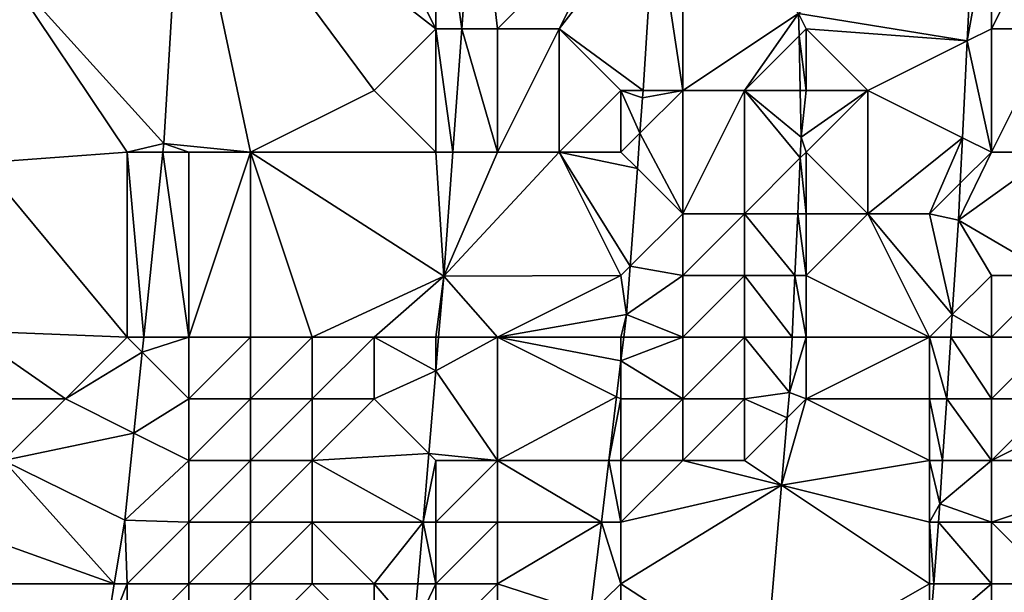
# Model space of a CAD drawing. Units: metres. Extents: x 74375 to 75000, y 354000 to 354500.
# Drawn here: x 74459 to 74475, y 354472 to 354481 of the extents above; entities that cross this region are included whole.
import ezdxf

# ---------------------------------------------------------------- set-up
doc = ezdxf.new("R2010")
doc.units = ezdxf.units.M
doc.layers.add('Terrain', color=15, linetype='Continuous')

msp = doc.modelspace()

# ---------------------------------------------------------------- linework, layer by layer
at = {"layer": 'Terrain'}
for points in [[(74464, 354485, 254.46), (74461.898, 354484.186, 255.563), (74466, 354481, 252.99), (74464, 354485, 254.46)], [(74464, 354485, 254.46), (74466, 354481, 252.99), (74466, 354484, 253.06), (74464, 354485, 254.46)], [(74458.941, 354482.076, 255.587), (74461.595, 354479.142, 255.555), (74461.898, 354484.186, 255.563), (74458.941, 354482.076, 255.587)], [(74463, 354479, 254.93), (74461.898, 354484.186, 255.563), (74461.595, 354479.142, 255.555), (74463, 354479, 254.93)], [(74463, 354479, 254.93), (74465, 354480, 253.52), (74461.898, 354484.186, 255.563), (74463, 354479, 254.93)], [(74465, 354480, 253.52), (74466, 354481, 252.99), (74461.898, 354484.186, 255.563), (74465, 354480, 253.52)], [(74466.42, 354481, 252.718), (74466.642, 354484.058, 252.716), (74466, 354484, 253.06), (74466.42, 354481, 252.718)], [(74466, 354481, 252.99), (74466.42, 354481, 252.718), (74466, 354484, 253.06), (74466, 354481, 252.99)], [(74467, 354481, 252.72), (74466.642, 354484.058, 252.716), (74466.42, 354481, 252.718), (74467, 354481, 252.72)], [(74467, 354481, 252.72), (74469, 354483, 252.76), (74466.642, 354484.058, 252.716), (74467, 354481, 252.72)], [(74474.611, 354480.805, 251.171), (74474.736, 354483.339, 251.256), (74471.876, 354481.247, 250.988), (74474.611, 354480.805, 251.171)], [(74475, 354483, 251.2), (74474.736, 354483.339, 251.256), (74474.611, 354480.805, 251.171), (74475, 354483, 251.2)], [(74468, 354481, 252.7), (74469, 354483, 252.76), (74467, 354481, 252.72), (74468, 354481, 252.7)], [(74468, 354481, 252.7), (74469.358, 354480, 252.744), (74469.547, 354483, 252.732), (74468, 354481, 252.7)], [(74468, 354481, 252.7), (74469.547, 354483, 252.732), (74469, 354483, 252.76), (74468, 354481, 252.7)], [(74470, 354480, 252.48), (74469.547, 354483, 252.732), (74469.358, 354480, 252.744), (74470, 354480, 252.48)], [(74470, 354480, 252.48), (74470, 354483, 252.58), (74469.547, 354483, 252.732), (74470, 354480, 252.48)], [(74470, 354480, 252.48), (74471.876, 354481.247, 250.988), (74470, 354483, 252.58), (74470, 354480, 252.48)], [(74475, 354481, 251.27), (74475, 354483, 251.2), (74474.611, 354480.805, 251.171), (74475, 354481, 251.27)], [(74476, 354481, 251.96), (74476, 354483, 251.95), (74475, 354481, 251.27), (74476, 354481, 251.96)], [(74475, 354481, 251.27), (74476, 354483, 251.95), (74475, 354483, 251.2), (74475, 354481, 251.27)], [(74458.655, 354478.828, 255.6), (74461, 354479, 255.6), (74458.941, 354482.076, 255.587), (74458.655, 354478.828, 255.6)], [(74458.941, 354482.076, 255.587), (74461, 354479, 255.6), (74461.595, 354479.142, 255.555), (74458.941, 354482.076, 255.587)], [(74471, 354480, 251.83), (74471.876, 354481.247, 250.988), (74470, 354480, 252.48), (74471, 354480, 251.83)], [(74471, 354480, 251.83), (74471.885, 354480.885, 250.987), (74471.876, 354481.247, 250.988), (74471, 354480, 251.83)], [(74472, 354481, 251.14), (74471.876, 354481.247, 250.988), (74471.885, 354480.885, 250.987), (74472, 354481, 251.14)], [(74474.611, 354480.805, 251.171), (74471.876, 354481.247, 250.988), (74472, 354481, 251.14), (74474.611, 354480.805, 251.171)], [(74466, 354479, 252.97), (74466, 354481, 252.99), (74465, 354480, 253.52), (74466, 354479, 252.97)], [(74466, 354479, 252.97), (74466.275, 354479, 252.719), (74466, 354481, 252.99), (74466, 354479, 252.97)], [(74466, 354481, 252.99), (74466.275, 354479, 252.719), (74466.42, 354481, 252.718), (74466, 354481, 252.99)], [(74467, 354479, 252.73), (74466.42, 354481, 252.718), (74466.275, 354479, 252.719), (74467, 354479, 252.73)], [(74467, 354479, 252.73), (74467, 354481, 252.72), (74466.42, 354481, 252.718), (74467, 354479, 252.73)], [(74468, 354479, 252.73), (74468, 354481, 252.7), (74467, 354479, 252.73), (74468, 354479, 252.73)], [(74467, 354479, 252.73), (74468, 354481, 252.7), (74467, 354481, 252.72), (74467, 354479, 252.73)], [(74468, 354479, 252.73), (74469, 354480, 252.72), (74468, 354481, 252.7), (74468, 354479, 252.73)], [(74469, 354480, 252.72), (74469.358, 354480, 252.744), (74468, 354481, 252.7), (74469, 354480, 252.72)], [(74472, 354480, 251.13), (74472, 354481, 251.14), (74471.885, 354480.885, 250.987), (74472, 354480, 251.13)], [(74473, 354480, 251.02), (74474.611, 354480.805, 251.171), (74472, 354481, 251.14), (74473, 354480, 251.02)], [(74473, 354480, 251.02), (74472, 354481, 251.14), (74472, 354480, 251.13), (74473, 354480, 251.02)], [(74475, 354479, 251.24), (74475, 354481, 251.27), (74474.611, 354480.805, 251.171), (74475, 354479, 251.24)], [(74476, 354479, 251.85), (74476, 354481, 251.96), (74475, 354479, 251.24), (74476, 354479, 251.85)], [(74475, 354479, 251.24), (74476, 354481, 251.96), (74475, 354481, 251.27), (74475, 354479, 251.24)], [(74471, 354480, 251.83), (74471.904, 354480, 250.987), (74471.885, 354480.885, 250.987), (74471, 354480, 251.83)], [(74472, 354480, 251.13), (74471.885, 354480.885, 250.987), (74471.904, 354480, 250.987), (74472, 354480, 251.13)], [(74473, 354480, 251.02), (74474.533, 354479.233, 251.119), (74474.611, 354480.805, 251.171), (74473, 354480, 251.02)], [(74475, 354479, 251.24), (74474.611, 354480.805, 251.171), (74474.533, 354479.233, 251.119), (74475, 354479, 251.24)], [(74466, 354479, 252.97), (74465, 354480, 253.52), (74463, 354479, 254.93), (74466, 354479, 252.97)], [(74469, 354479, 252.72), (74469, 354480, 252.72), (74468, 354479, 252.73), (74469, 354479, 252.72)], [(74469, 354479, 252.72), (74469.308, 354479.308, 252.741), (74469, 354480, 252.72), (74469, 354479, 252.72)], [(74469, 354480, 252.72), (74469.308, 354479.308, 252.741), (74469.35, 354479.879, 252.744), (74469, 354480, 252.72)], [(74469, 354480, 252.72), (74469.35, 354479.879, 252.744), (74469.358, 354480, 252.744), (74469, 354480, 252.72)], [(74470, 354478, 252.32), (74470, 354480, 252.48), (74469.308, 354479.308, 252.741), (74470, 354478, 252.32)], [(74470, 354480, 252.48), (74469.35, 354479.879, 252.744), (74469.308, 354479.308, 252.741), (74470, 354480, 252.48)], [(74470, 354480, 252.48), (74469.358, 354480, 252.744), (74469.35, 354479.879, 252.744), (74470, 354480, 252.48)], [(74471, 354478, 251.63), (74471, 354480, 251.83), (74470, 354478, 252.32), (74471, 354478, 251.63)], [(74470, 354478, 252.32), (74471, 354480, 251.83), (74470, 354480, 252.48), (74470, 354478, 252.32)], [(74471, 354478, 251.63), (74471.905, 354478.905, 250.986), (74471, 354480, 251.83), (74471, 354478, 251.63)], [(74471, 354480, 251.83), (74471.905, 354478.905, 250.986), (74471.921, 354479.242, 250.986), (74471, 354480, 251.83)], [(74471, 354480, 251.83), (74471.921, 354479.242, 250.986), (74471.904, 354480, 250.987), (74471, 354480, 251.83)], [(74472, 354480, 251.13), (74471.904, 354480, 250.987), (74471.921, 354479.242, 250.986), (74472, 354480, 251.13)], [(74473, 354480, 251.02), (74472, 354480, 251.13), (74471.921, 354479.242, 250.986), (74473, 354480, 251.02)], [(74473, 354480, 251.02), (74471.921, 354479.242, 250.986), (74472, 354479, 251.12), (74473, 354480, 251.02)], [(74473, 354478, 251.13), (74473, 354480, 251.02), (74472, 354479, 251.12), (74473, 354478, 251.13)], [(74473, 354478, 251.13), (74474.533, 354479.233, 251.119), (74473, 354480, 251.02), (74473, 354478, 251.13)], [(74469, 354479, 252.72), (74469.266, 354478.734, 252.737), (74469.308, 354479.308, 252.741), (74469, 354479, 252.72)], [(74470, 354478, 252.32), (74469.308, 354479.308, 252.741), (74469.266, 354478.734, 252.737), (74470, 354478, 252.32)], [(74472, 354479, 251.12), (74471.921, 354479.242, 250.986), (74471.905, 354478.905, 250.986), (74472, 354479, 251.12)], [(74474, 354478, 251.12), (74474.533, 354479.233, 251.119), (74473, 354478, 251.13), (74474, 354478, 251.12)], [(74474, 354478, 251.12), (74474.497, 354478.497, 251.094), (74474.533, 354479.233, 251.119), (74474, 354478, 251.12)], [(74475, 354479, 251.24), (74474.533, 354479.233, 251.119), (74474.497, 354478.497, 251.094), (74475, 354479, 251.24)], [(74461, 354479, 255.6), (74461.58, 354479, 255.555), (74461.595, 354479.142, 255.555), (74461, 354479, 255.6)], [(74462, 354479, 255.4), (74461.595, 354479.142, 255.555), (74461.58, 354479, 255.555), (74462, 354479, 255.4)], [(74463, 354479, 254.93), (74461.595, 354479.142, 255.555), (74462, 354479, 255.4), (74463, 354479, 254.93)], [(74458.655, 354478.828, 255.6), (74461, 354476, 255.6), (74461, 354479, 255.6), (74458.655, 354478.828, 255.6)], [(74461, 354476, 255.6), (74461.27, 354476, 255.555), (74461, 354479, 255.6), (74461, 354476, 255.6)], [(74461, 354479, 255.6), (74461.27, 354476, 255.555), (74461.58, 354479, 255.555), (74461, 354479, 255.6)], [(74462, 354476, 255.4), (74461.58, 354479, 255.555), (74461.27, 354476, 255.555), (74462, 354476, 255.4)], [(74462, 354476, 255.4), (74462, 354479, 255.4), (74461.58, 354479, 255.555), (74462, 354476, 255.4)], [(74463, 354476, 254.92), (74463, 354479, 254.93), (74462, 354476, 255.4), (74463, 354476, 254.92)], [(74462, 354476, 255.4), (74463, 354479, 254.93), (74462, 354479, 255.4), (74462, 354476, 255.4)], [(74464, 354476, 254.18), (74466.129, 354476.988, 252.72), (74463, 354479, 254.93), (74464, 354476, 254.18)], [(74464, 354476, 254.18), (74463, 354479, 254.93), (74463, 354476, 254.92), (74464, 354476, 254.18)], [(74466, 354479, 252.97), (74463, 354479, 254.93), (74466.129, 354476.988, 252.72), (74466, 354479, 252.97)], [(74466, 354479, 252.97), (74466.129, 354476.988, 252.72), (74466.275, 354479, 252.719), (74466, 354479, 252.97)], [(74469, 354477, 252.61), (74468, 354479, 252.73), (74466.129, 354476.988, 252.72), (74469, 354477, 252.61)], [(74468, 354479, 252.73), (74467, 354479, 252.73), (74466.129, 354476.988, 252.72), (74468, 354479, 252.73)], [(74467, 354479, 252.73), (74466.275, 354479, 252.719), (74466.129, 354476.988, 252.72), (74467, 354479, 252.73)], [(74469, 354477, 252.61), (74469.149, 354477.149, 252.728), (74468, 354479, 252.73), (74469, 354477, 252.61)], [(74469, 354479, 252.72), (74468, 354479, 252.73), (74469.266, 354478.734, 252.737), (74469, 354479, 252.72)], [(74468, 354479, 252.73), (74469.149, 354477.149, 252.728), (74469.266, 354478.734, 252.737), (74468, 354479, 252.73)], [(74471, 354478, 251.63), (74471.863, 354478, 250.986), (74471.905, 354478.905, 250.986), (74471, 354478, 251.63)], [(74472, 354478, 251.11), (74471.905, 354478.905, 250.986), (74471.863, 354478, 250.986), (74472, 354478, 251.11)], [(74472, 354478, 251.11), (74472, 354479, 251.12), (74471.905, 354478.905, 250.986), (74472, 354478, 251.11)], [(74473, 354478, 251.13), (74472, 354479, 251.12), (74472, 354478, 251.11), (74473, 354478, 251.13)], [(74476, 354477, 251.99), (74476, 354479, 251.85), (74474.467, 354477.897, 251.074), (74476, 354477, 251.99)], [(74476, 354479, 251.85), (74475, 354479, 251.24), (74474.467, 354477.897, 251.074), (74476, 354479, 251.85)], [(74475, 354479, 251.24), (74474.497, 354478.497, 251.094), (74474.467, 354477.897, 251.074), (74475, 354479, 251.24)], [(74458.655, 354478.828, 255.6), (74458.415, 354476.105, 255.611), (74461, 354476, 255.6), (74458.655, 354478.828, 255.6)], [(74470, 354478, 252.32), (74469.266, 354478.734, 252.737), (74469.149, 354477.149, 252.728), (74470, 354478, 252.32)], [(74474, 354478, 251.12), (74474.467, 354477.897, 251.074), (74474.497, 354478.497, 251.094), (74474, 354478, 251.12)], [(74470, 354477, 252.23), (74470, 354478, 252.32), (74469.149, 354477.149, 252.728), (74470, 354477, 252.23)], [(74471, 354477, 251.53), (74471, 354478, 251.63), (74470, 354477, 252.23), (74471, 354477, 251.53)], [(74470, 354477, 252.23), (74471, 354478, 251.63), (74470, 354478, 252.32), (74470, 354477, 252.23)], [(74471, 354477, 251.53), (74471.817, 354477, 250.986), (74471, 354478, 251.63), (74471, 354477, 251.53)], [(74471, 354478, 251.63), (74471.817, 354477, 250.986), (74471.863, 354478, 250.986), (74471, 354478, 251.63)], [(74472, 354477, 251.07), (74471.863, 354478, 250.986), (74471.817, 354477, 250.986), (74472, 354477, 251.07)], [(74472, 354477, 251.07), (74472, 354478, 251.11), (74471.863, 354478, 250.986), (74472, 354477, 251.07)], [(74474, 354476, 250.99), (74473, 354478, 251.13), (74472, 354477, 251.07), (74474, 354476, 250.99)], [(74473, 354478, 251.13), (74472, 354478, 251.11), (74472, 354477, 251.07), (74473, 354478, 251.13)], [(74474, 354476, 250.99), (74474.367, 354476.367, 251.074), (74473, 354478, 251.13), (74474, 354476, 250.99)], [(74474, 354478, 251.12), (74473, 354478, 251.13), (74474.367, 354476.367, 251.074), (74474, 354478, 251.12)], [(74474, 354478, 251.12), (74474.367, 354476.367, 251.074), (74474.467, 354477.897, 251.074), (74474, 354478, 251.12)], [(74475, 354477, 251.24), (74474.467, 354477.897, 251.074), (74474.367, 354476.367, 251.074), (74475, 354477, 251.24)], [(74476, 354477, 251.99), (74474.467, 354477.897, 251.074), (74475, 354477, 251.24), (74476, 354477, 251.99)], [(74469, 354477, 252.61), (74469.091, 354476.366, 252.724), (74469.149, 354477.149, 252.728), (74469, 354477, 252.61)], [(74470, 354477, 252.23), (74469.149, 354477.149, 252.728), (74469.091, 354476.366, 252.724), (74470, 354477, 252.23)], [(74465, 354476, 253.41), (74466.129, 354476.988, 252.72), (74464, 354476, 254.18), (74465, 354476, 253.41)], [(74466, 354476, 252.9), (74466.129, 354476.988, 252.72), (74465, 354476, 253.41), (74466, 354476, 252.9)], [(74466, 354476, 252.9), (74466.046, 354476, 252.714), (74466.129, 354476.988, 252.72), (74466, 354476, 252.9)], [(74467, 354476, 252.72), (74466.129, 354476.988, 252.72), (74466.046, 354476, 252.714), (74467, 354476, 252.72)], [(74467, 354476, 252.72), (74469, 354477, 252.61), (74466.129, 354476.988, 252.72), (74467, 354476, 252.72)], [(74467, 354476, 252.72), (74469.091, 354476.366, 252.724), (74469, 354477, 252.61), (74467, 354476, 252.72)], [(74470, 354476, 252.13), (74470, 354477, 252.23), (74469.091, 354476.366, 252.724), (74470, 354476, 252.13)], [(74471, 354476, 251.47), (74471, 354477, 251.53), (74470, 354476, 252.13), (74471, 354476, 251.47)], [(74470, 354476, 252.13), (74471, 354477, 251.53), (74470, 354477, 252.23), (74470, 354476, 252.13)], [(74471, 354476, 251.47), (74471.771, 354476, 250.986), (74471, 354477, 251.53), (74471, 354476, 251.47)], [(74471, 354477, 251.53), (74471.771, 354476, 250.986), (74471.817, 354477, 250.986), (74471, 354477, 251.53)], [(74472, 354476, 251.03), (74471.817, 354477, 250.986), (74471.771, 354476, 250.986), (74472, 354476, 251.03)], [(74472, 354476, 251.03), (74472, 354477, 251.07), (74471.817, 354477, 250.986), (74472, 354476, 251.03)], [(74474, 354476, 250.99), (74472, 354477, 251.07), (74472, 354476, 251.03), (74474, 354476, 250.99)], [(74475, 354476, 251.32), (74475, 354477, 251.24), (74474.367, 354476.367, 251.074), (74475, 354476, 251.32)], [(74476, 354476, 252.09), (74476, 354477, 251.99), (74475, 354476, 251.32), (74476, 354476, 252.09)], [(74475, 354476, 251.32), (74476, 354477, 251.99), (74475, 354477, 251.24), (74475, 354476, 251.32)], [(74469, 354476, 252.57), (74469.091, 354476.366, 252.724), (74467, 354476, 252.72), (74469, 354476, 252.57)], [(74469, 354476, 252.57), (74469.047, 354476, 252.72), (74469.091, 354476.366, 252.724), (74469, 354476, 252.57)], [(74470, 354476, 252.13), (74469.091, 354476.366, 252.724), (74469.047, 354476, 252.72), (74470, 354476, 252.13)], [(74474, 354476, 250.99), (74474.342, 354476, 251.074), (74474.367, 354476.367, 251.074), (74474, 354476, 250.99)], [(74475, 354476, 251.32), (74474.367, 354476.367, 251.074), (74474.342, 354476, 251.074), (74475, 354476, 251.32)], [(74460, 354475, 255.68), (74461, 354476, 255.6), (74458.415, 354476.105, 255.611), (74460, 354475, 255.68)], [(74460, 354475, 255.68), (74458.415, 354476.105, 255.611), (74459, 354475, 255.62), (74460, 354475, 255.68)], [(74460, 354475, 255.68), (74461.245, 354475.755, 255.555), (74461, 354476, 255.6), (74460, 354475, 255.68)], [(74461, 354476, 255.6), (74461.245, 354475.755, 255.555), (74461.27, 354476, 255.555), (74461, 354476, 255.6)], [(74462, 354475, 255.36), (74462, 354476, 255.4), (74461.245, 354475.755, 255.555), (74462, 354475, 255.36)], [(74462, 354476, 255.4), (74461.27, 354476, 255.555), (74461.245, 354475.755, 255.555), (74462, 354476, 255.4)], [(74463, 354475, 254.85), (74463, 354476, 254.92), (74462, 354475, 255.36), (74463, 354475, 254.85)], [(74462, 354475, 255.36), (74463, 354476, 254.92), (74462, 354476, 255.4), (74462, 354475, 255.36)], [(74464, 354475, 254.11), (74464, 354476, 254.18), (74463, 354475, 254.85), (74464, 354475, 254.11)], [(74463, 354475, 254.85), (74464, 354476, 254.18), (74463, 354476, 254.92), (74463, 354475, 254.85)], [(74465, 354475, 253.34), (74465, 354476, 253.41), (74464, 354475, 254.11), (74465, 354475, 253.34)], [(74464, 354475, 254.11), (74465, 354476, 253.41), (74464, 354476, 254.18), (74464, 354475, 254.11)], [(74465, 354475, 253.34), (74466, 354475.453, 252.71), (74465, 354476, 253.41), (74465, 354475, 253.34)], [(74466, 354476, 252.9), (74465, 354476, 253.41), (74466, 354475.453, 252.71), (74466, 354476, 252.9)], [(74467, 354474, 252.69), (74467, 354476, 252.72), (74466, 354475.453, 252.71), (74467, 354474, 252.69)], [(74467, 354476, 252.72), (74466.046, 354476, 252.714), (74466, 354475.453, 252.71), (74467, 354476, 252.72)], [(74466, 354476, 252.9), (74466, 354475.453, 252.71), (74466.046, 354476, 252.714), (74466, 354476, 252.9)], [(74467, 354474, 252.69), (74468.93, 354475.035, 252.709), (74467, 354476, 252.72), (74467, 354474, 252.69)], [(74469, 354476, 252.57), (74467, 354476, 252.72), (74469, 354475.614, 252.716), (74469, 354476, 252.57)], [(74467, 354476, 252.72), (74468.93, 354475.035, 252.709), (74469, 354475.614, 252.716), (74467, 354476, 252.72)], [(74470, 354475, 252.09), (74470, 354476, 252.13), (74469, 354475.614, 252.716), (74470, 354475, 252.09)], [(74470, 354476, 252.13), (74469.047, 354476, 252.72), (74469, 354475.614, 252.716), (74470, 354476, 252.13)], [(74469, 354476, 252.57), (74469, 354475.614, 252.716), (74469.047, 354476, 252.72), (74469, 354476, 252.57)], [(74471, 354475, 251.47), (74471, 354476, 251.47), (74470, 354475, 252.09), (74471, 354475, 251.47)], [(74470, 354475, 252.09), (74471, 354476, 251.47), (74470, 354476, 252.13), (74470, 354475, 252.09)], [(74471, 354475, 251.47), (74471.729, 354475.104, 250.986), (74471, 354476, 251.47), (74471, 354475, 251.47)], [(74471, 354476, 251.47), (74471.729, 354475.104, 250.986), (74471.771, 354476, 250.986), (74471, 354476, 251.47)], [(74472, 354475, 251.06), (74472, 354476, 251.03), (74471.729, 354475.104, 250.986), (74472, 354475, 251.06)], [(74472, 354476, 251.03), (74471.771, 354476, 250.986), (74471.729, 354475.104, 250.986), (74472, 354476, 251.03)], [(74474, 354475, 251.09), (74474, 354476, 250.99), (74472, 354475, 251.06), (74474, 354475, 251.09)], [(74474, 354476, 250.99), (74472, 354476, 251.03), (74472, 354475, 251.06), (74474, 354476, 250.99)], [(74474, 354475, 251.09), (74474.277, 354475, 251.074), (74474, 354476, 250.99), (74474, 354475, 251.09)], [(74474, 354476, 250.99), (74474.277, 354475, 251.074), (74474.342, 354476, 251.074), (74474, 354476, 250.99)], [(74475, 354475, 251.52), (74474.342, 354476, 251.074), (74474.277, 354475, 251.074), (74475, 354475, 251.52)], [(74475, 354475, 251.52), (74475, 354476, 251.32), (74474.342, 354476, 251.074), (74475, 354475, 251.52)], [(74476, 354475, 252.25), (74476, 354476, 252.09), (74475, 354475, 251.52), (74476, 354475, 252.25)], [(74475, 354475, 251.52), (74476, 354476, 252.09), (74475, 354476, 251.32), (74475, 354475, 251.52)], [(74461.109, 354474.446, 255.555), (74461.245, 354475.755, 255.555), (74460, 354475, 255.68), (74461.109, 354474.446, 255.555)], [(74461.109, 354474.446, 255.555), (74462, 354475, 255.36), (74461.245, 354475.755, 255.555), (74461.109, 354474.446, 255.555)], [(74469, 354475, 252.56), (74469, 354475.614, 252.716), (74468.93, 354475.035, 252.709), (74469, 354475, 252.56)], [(74470, 354475, 252.09), (74469, 354475.614, 252.716), (74469, 354475, 252.56), (74470, 354475, 252.09)], [(74465.887, 354474.113, 252.701), (74466, 354475.453, 252.71), (74465, 354475, 253.34), (74465.887, 354474.113, 252.701)], [(74465.887, 354474.113, 252.701), (74467, 354474, 252.69), (74466, 354475.453, 252.71), (74465.887, 354474.113, 252.701)], [(74468.805, 354474, 252.698), (74468.93, 354475.035, 252.709), (74467, 354474, 252.69), (74468.805, 354474, 252.698)], [(74468.805, 354474, 252.698), (74469, 354475, 252.56), (74468.93, 354475.035, 252.709), (74468.805, 354474, 252.698)], [(74471.694, 354474.694, 250.986), (74471.729, 354475.104, 250.986), (74471, 354475, 251.47), (74471.694, 354474.694, 250.986)], [(74471.694, 354474.694, 250.986), (74472, 354475, 251.06), (74471.729, 354475.104, 250.986), (74471.694, 354474.694, 250.986)], [(74459, 354474, 255.64), (74461.109, 354474.446, 255.555), (74460, 354475, 255.68), (74459, 354474, 255.64)], [(74459, 354474, 255.64), (74460, 354475, 255.68), (74459, 354475, 255.62), (74459, 354474, 255.64)], [(74461.109, 354474.446, 255.555), (74462, 354474, 255.32), (74462, 354475, 255.36), (74461.109, 354474.446, 255.555)], [(74463, 354474, 254.77), (74463, 354475, 254.85), (74462, 354474, 255.32), (74463, 354474, 254.77)], [(74462, 354474, 255.32), (74463, 354475, 254.85), (74462, 354475, 255.36), (74462, 354474, 255.32)], [(74464, 354474, 254.02), (74464, 354475, 254.11), (74463, 354474, 254.77), (74464, 354474, 254.02)], [(74463, 354474, 254.77), (74464, 354475, 254.11), (74463, 354475, 254.85), (74463, 354474, 254.77)], [(74465.887, 354474.113, 252.701), (74465, 354475, 253.34), (74464, 354474, 254.02), (74465.887, 354474.113, 252.701)], [(74464, 354474, 254.02), (74465, 354475, 253.34), (74464, 354475, 254.11), (74464, 354474, 254.02)], [(74468.805, 354474, 252.698), (74469, 354474, 252.54), (74469, 354475, 252.56), (74468.805, 354474, 252.698)], [(74470, 354474, 252.07), (74470, 354475, 252.09), (74469, 354474, 252.54), (74470, 354474, 252.07)], [(74469, 354474, 252.54), (74470, 354475, 252.09), (74469, 354475, 252.56), (74469, 354474, 252.54)], [(74471, 354474, 251.41), (74471, 354475, 251.47), (74470, 354474, 252.07), (74471, 354474, 251.41)], [(74470, 354474, 252.07), (74471, 354475, 251.47), (74470, 354475, 252.09), (74470, 354474, 252.07)], [(74471.694, 354474.694, 250.986), (74471, 354475, 251.47), (74471, 354474, 251.41), (74471.694, 354474.694, 250.986)], [(74471.694, 354474.694, 250.986), (74471.601, 354473.599, 250.986), (74472, 354475, 251.06), (74471.694, 354474.694, 250.986)], [(74474, 354474, 251.23), (74472, 354475, 251.06), (74471.601, 354473.599, 250.986), (74474, 354474, 251.23)], [(74474, 354474, 251.23), (74474, 354475, 251.09), (74472, 354475, 251.06), (74474, 354474, 251.23)], [(74474.211, 354474, 251.074), (74474.277, 354475, 251.074), (74474, 354475, 251.09), (74474.211, 354474, 251.074)], [(74474.211, 354474, 251.074), (74474, 354475, 251.09), (74474, 354474, 251.23), (74474.211, 354474, 251.074)], [(74474.211, 354474, 251.074), (74475, 354474, 251.68), (74474.277, 354475, 251.074), (74474.211, 354474, 251.074)], [(74475, 354474, 251.68), (74475, 354475, 251.52), (74474.277, 354475, 251.074), (74475, 354474, 251.68)], [(74478, 354474, 253.14), (74477, 354475, 252.78), (74475, 354474, 251.68), (74478, 354474, 253.14)], [(74475, 354474, 251.68), (74477, 354475, 252.78), (74476, 354475, 252.25), (74475, 354474, 251.68)], [(74475, 354474, 251.68), (74476, 354475, 252.25), (74475, 354475, 251.52), (74475, 354474, 251.68)], [(74471.694, 354474.694, 250.986), (74471, 354474, 251.41), (74471.601, 354473.599, 250.986), (74471.694, 354474.694, 250.986)], [(74459, 354474, 255.64), (74460.963, 354473.035, 255.555), (74461.109, 354474.446, 255.555), (74459, 354474, 255.64)], [(74461.109, 354474.446, 255.555), (74460.963, 354473.035, 255.555), (74462, 354474, 255.32), (74461.109, 354474.446, 255.555)], [(74465.794, 354473, 252.694), (74465.887, 354474.113, 252.701), (74464, 354474, 254.02), (74465.794, 354473, 252.694)], [(74465.794, 354473, 252.694), (74466, 354474, 252.81), (74465.887, 354474.113, 252.701), (74465.794, 354473, 252.694)], [(74465.887, 354474.113, 252.701), (74466, 354474, 252.81), (74467, 354474, 252.69), (74465.887, 354474.113, 252.701)], [(74460.793, 354472, 255.56), (74459, 354474, 255.64), (74458, 354473, 255.39), (74460.793, 354472, 255.56)], [(74460.793, 354472, 255.56), (74460.963, 354473.035, 255.555), (74459, 354474, 255.64), (74460.793, 354472, 255.56)], [(74460.963, 354473.035, 255.555), (74462, 354473, 255.28), (74462, 354474, 255.32), (74460.963, 354473.035, 255.555)], [(74463, 354473, 254.72), (74463, 354474, 254.77), (74462, 354473, 255.28), (74463, 354473, 254.72)], [(74462, 354473, 255.28), (74463, 354474, 254.77), (74462, 354474, 255.32), (74462, 354473, 255.28)], [(74464, 354473, 253.96), (74464, 354474, 254.02), (74463, 354473, 254.72), (74464, 354473, 253.96)], [(74463, 354473, 254.72), (74464, 354474, 254.02), (74463, 354474, 254.77), (74463, 354473, 254.72)], [(74465.794, 354473, 252.694), (74464, 354474, 254.02), (74464, 354473, 253.96), (74465.794, 354473, 252.694)], [(74465.794, 354473, 252.694), (74466, 354473, 252.79), (74466, 354474, 252.81), (74465.794, 354473, 252.694)], [(74467, 354473, 252.66), (74467, 354474, 252.69), (74466, 354473, 252.79), (74467, 354473, 252.66)], [(74466, 354473, 252.79), (74467, 354474, 252.69), (74466, 354474, 252.81), (74466, 354473, 252.79)], [(74468.684, 354473, 252.687), (74468.805, 354474, 252.698), (74467, 354474, 252.69), (74468.684, 354473, 252.687)], [(74468.684, 354473, 252.687), (74467, 354474, 252.69), (74467, 354473, 252.66), (74468.684, 354473, 252.687)], [(74468.684, 354473, 252.687), (74469, 354473, 252.53), (74468.805, 354474, 252.698), (74468.684, 354473, 252.687)], [(74468.805, 354474, 252.698), (74469, 354473, 252.53), (74469, 354474, 252.54), (74468.805, 354474, 252.698)], [(74471.601, 354473.599, 250.986), (74470, 354474, 252.07), (74469, 354473, 252.53), (74471.601, 354473.599, 250.986)], [(74469, 354473, 252.53), (74470, 354474, 252.07), (74469, 354474, 252.54), (74469, 354473, 252.53)], [(74471.601, 354473.599, 250.986), (74471, 354474, 251.41), (74470, 354474, 252.07), (74471.601, 354473.599, 250.986)], [(74474, 354473, 251.21), (74474, 354474, 251.23), (74471.601, 354473.599, 250.986), (74474, 354473, 251.21)], [(74474.211, 354474, 251.074), (74474, 354474, 251.23), (74474.165, 354473.296, 251.074), (74474.211, 354474, 251.074)], [(74474, 354473, 251.21), (74474.165, 354473.296, 251.074), (74474, 354474, 251.23), (74474, 354473, 251.21)], [(74474.211, 354474, 251.074), (74474.165, 354473.296, 251.074), (74475, 354474, 251.68), (74474.211, 354474, 251.074)], [(74475, 354473, 251.69), (74475, 354474, 251.68), (74474.165, 354473.296, 251.074), (74475, 354473, 251.69)], [(74478, 354473, 253.13), (74478, 354474, 253.14), (74475, 354473, 251.69), (74478, 354473, 253.13)], [(74475, 354473, 251.69), (74478, 354474, 253.14), (74475, 354474, 251.68), (74475, 354473, 251.69)], [(74469, 354472, 252.5), (74471.337, 354470.484, 250.986), (74471.601, 354473.599, 250.986), (74469, 354472, 252.5)], [(74469, 354472, 252.5), (74471.601, 354473.599, 250.986), (74469, 354473, 252.53), (74469, 354472, 252.5)], [(74474, 354472, 251.1), (74471.601, 354473.599, 250.986), (74471.337, 354470.484, 250.986), (74474, 354472, 251.1)], [(74474, 354472, 251.1), (74474, 354473, 251.21), (74471.601, 354473.599, 250.986), (74474, 354472, 251.1)], [(74474.142, 354473, 251.074), (74474.165, 354473.296, 251.074), (74474, 354473, 251.21), (74474.142, 354473, 251.074)], [(74474.142, 354473, 251.074), (74475, 354473, 251.69), (74474.165, 354473.296, 251.074), (74474.142, 354473, 251.074)], [(74460.793, 354472, 255.56), (74458, 354473, 255.39), (74458, 354472, 255.41), (74460.793, 354472, 255.56)], [(74460.793, 354472, 255.56), (74461, 354472, 255.56), (74460.963, 354473.035, 255.555), (74460.793, 354472, 255.56)], [(74461, 354472, 255.56), (74462, 354473, 255.28), (74460.963, 354473.035, 255.555), (74461, 354472, 255.56)], [(74462, 354472, 255.24), (74462, 354473, 255.28), (74461, 354472, 255.56), (74462, 354472, 255.24)], [(74463, 354472, 254.66), (74463, 354473, 254.72), (74462, 354472, 255.24), (74463, 354472, 254.66)], [(74462, 354472, 255.24), (74463, 354473, 254.72), (74462, 354473, 255.28), (74462, 354472, 255.24)], [(74464, 354472, 253.9), (74464, 354473, 253.96), (74463, 354472, 254.66), (74464, 354472, 253.9)], [(74463, 354472, 254.66), (74464, 354473, 253.96), (74463, 354473, 254.72), (74463, 354472, 254.66)], [(74465.794, 354473, 252.694), (74464, 354473, 253.96), (74465, 354472, 253.19), (74465.794, 354473, 252.694)], [(74465, 354472, 253.19), (74464, 354473, 253.96), (74464, 354472, 253.9), (74465, 354472, 253.19)], [(74465.71, 354472, 252.688), (74465.794, 354473, 252.694), (74465, 354472, 253.19), (74465.71, 354472, 252.688)], [(74465.71, 354472, 252.688), (74466, 354472, 252.76), (74465.794, 354473, 252.694), (74465.71, 354472, 252.688)], [(74465.794, 354473, 252.694), (74466, 354472, 252.76), (74466, 354473, 252.79), (74465.794, 354473, 252.694)], [(74467, 354472, 252.66), (74467, 354473, 252.66), (74466, 354472, 252.76), (74467, 354472, 252.66)], [(74466, 354472, 252.76), (74467, 354473, 252.66), (74466, 354473, 252.79), (74466, 354472, 252.76)], [(74468.684, 354473, 252.687), (74467, 354472, 252.66), (74468.504, 354471.513, 252.671), (74468.684, 354473, 252.687)], [(74468.684, 354473, 252.687), (74467, 354473, 252.66), (74467, 354472, 252.66), (74468.684, 354473, 252.687)], [(74468.684, 354473, 252.687), (74468.504, 354471.513, 252.671), (74469, 354472, 252.5), (74468.684, 354473, 252.687)], [(74468.684, 354473, 252.687), (74469, 354472, 252.5), (74469, 354473, 252.53), (74468.684, 354473, 252.687)], [(74474, 354472, 251.1), (74474.066, 354472, 251.074), (74474, 354473, 251.21), (74474, 354472, 251.1)], [(74474.142, 354473, 251.074), (74474, 354473, 251.21), (74474.066, 354472, 251.074), (74474.142, 354473, 251.074)], [(74475, 354472, 251.63), (74474.142, 354473, 251.074), (74474.066, 354472, 251.074), (74475, 354472, 251.63)], [(74475, 354472, 251.63), (74475, 354473, 251.69), (74474.142, 354473, 251.074), (74475, 354472, 251.63)], [(74476, 354472, 252.29), (74478, 354473, 253.13), (74475, 354473, 251.69), (74476, 354472, 252.29)], [(74476, 354472, 252.29), (74475, 354473, 251.69), (74475, 354472, 251.63), (74476, 354472, 252.29)], [(74460.648, 354471.117, 255.564), (74458, 354472, 255.41), (74457.824, 354471.728, 255.551), (74460.648, 354471.117, 255.564)], [(74460.793, 354472, 255.56), (74458, 354472, 255.41), (74460.648, 354471.117, 255.564), (74460.793, 354472, 255.56)], [(74460.793, 354472, 255.56), (74460.648, 354471.117, 255.564), (74461, 354472, 255.56), (74460.793, 354472, 255.56)], [(74460.648, 354471.117, 255.564), (74461, 354471, 255.55), (74461, 354472, 255.56), (74460.648, 354471.117, 255.564)], [(74462, 354471, 255.2), (74462, 354472, 255.24), (74461, 354471, 255.55), (74462, 354471, 255.2)], [(74461, 354471, 255.55), (74462, 354472, 255.24), (74461, 354472, 255.56), (74461, 354471, 255.55)], [(74463, 354471, 254.59), (74463, 354472, 254.66), (74462, 354471, 255.2), (74463, 354471, 254.59)], [(74462, 354471, 255.2), (74463, 354472, 254.66), (74462, 354472, 255.24), (74462, 354471, 255.2)], [(74465, 354471, 253.13), (74464, 354472, 253.9), (74463, 354471, 254.59), (74465, 354471, 253.13)], [(74463, 354471, 254.59), (74464, 354472, 253.9), (74463, 354472, 254.66), (74463, 354471, 254.59)], [(74465, 354471, 253.13), (74465, 354472, 253.19), (74464, 354472, 253.9), (74465, 354471, 253.13)], [(74465, 354471, 253.13), (74465.647, 354471.253, 252.683), (74465, 354472, 253.19), (74465, 354471, 253.13)], [(74465.71, 354472, 252.688), (74465, 354472, 253.19), (74465.647, 354471.253, 252.683), (74465.71, 354472, 252.688)], [(74466, 354471, 252.73), (74466, 354472, 252.76), (74465.647, 354471.253, 252.683), (74466, 354471, 252.73)], [(74465.71, 354472, 252.688), (74465.647, 354471.253, 252.683), (74466, 354472, 252.76), (74465.71, 354472, 252.688)], [(74467, 354471, 252.66), (74467, 354472, 252.66), (74466, 354471, 252.73), (74467, 354471, 252.66)], [(74466, 354471, 252.73), (74467, 354472, 252.66), (74466, 354472, 252.76), (74466, 354471, 252.73)], [(74468.504, 354471.513, 252.671), (74467, 354472, 252.66), (74467, 354471, 252.66), (74468.504, 354471.513, 252.671)], [(74468.504, 354471.513, 252.671), (74469, 354471, 252.4), (74469, 354472, 252.5), (74468.504, 354471.513, 252.671)], [(74469, 354471, 252.4), (74471.337, 354470.484, 250.986), (74469, 354472, 252.5), (74469, 354471, 252.4)], [(74474, 354472, 251.1), (74471.337, 354470.484, 250.986), (74474, 354471.141, 251.074), (74474, 354472, 251.1)], [(74475, 354471, 251.72), (74475, 354472, 251.63), (74474, 354471.141, 251.074), (74475, 354471, 251.72)], [(74475, 354472, 251.63), (74474.066, 354472, 251.074), (74474, 354471.141, 251.074), (74475, 354472, 251.63)], [(74474, 354472, 251.1), (74474, 354471.141, 251.074), (74474.066, 354472, 251.074), (74474, 354472, 251.1)], [(74476, 354471, 252.37), (74476, 354472, 252.29), (74475, 354471, 251.72), (74476, 354471, 252.37)], [(74475, 354471, 251.72), (74476, 354472, 252.29), (74475, 354472, 251.63), (74475, 354471, 251.72)]]:
    msp.add_3dface(points, dxfattribs=at)

doc.saveas('drawing.dxf')
